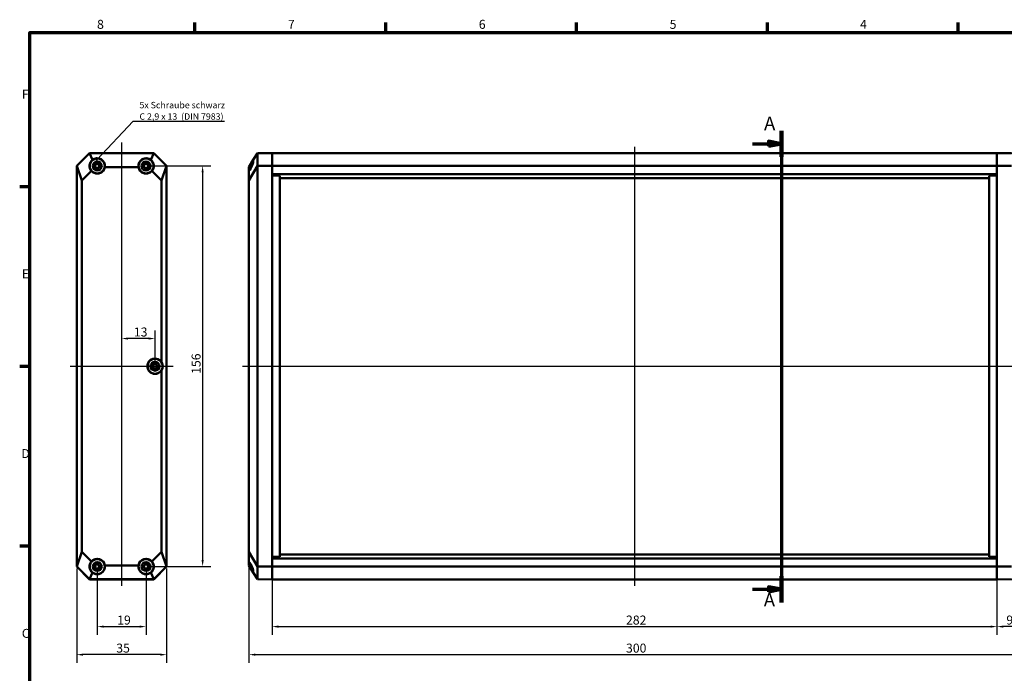
# Model space of a CAD drawing. Units: millimetres. Extents: x 6 to 588, y 6 to 415.
# Drawn here: x 6 to 389, y 161 to 415 of the extents above; entities that cross this region are included whole.
import ezdxf

# ---------------------------------------------------------------- set-up
doc = ezdxf.new("R2010")
doc.units = ezdxf.units.MM
doc.layers.get('0').update_dxf_attribs({"lineweight": 25})
for name, color, linetype, lineweight in [('Bemaßung (ISO)', 7, 'Continuous', 25), ('Mittellinie (ISO)', 7, 'Continuous', 25), ('Rahmen (ISO)', 7, 'Continuous', 70), ('Schnittlinie (ISO)', 7, 'Continuous', 70), ('Sichtbar (ISO)', 7, 'Continuous', 50), ('Symbol (ISO)', 7, 'Continuous', 25)]:
    doc.layers.add(name, color=color, linetype=linetype, lineweight=lineweight)
doc.styles.add('Bezeichnungstext (DIN)', font='isocpeur.ttf')
doc.styles.add('Notiztext (DIN)', font='isocpeur.ttf')
doc.dimstyles.new('Standard (DIN)', dxfattribs={"dimtxt": 3.5, "dimasz": 2.5, "dimexe": 3.175, "dimexo": 0.8, "dimgap": 0.8, "dimtad": 1, "dimrnd": 1e-08, "dimzin": 0, "dimtxsty": 'Notiztext (DIN)', "dimcen": 0.09, "dimdle": 10, "dimclrd": 256, "dimclre": 256, "dimclrt": 256, "dimadec": 0, "dimazin": 0, "dimtfac": 1, "dimtmove": 0, "dimatfit": 3, "dimfxl": 1, "dimtolj": 1, "dimtzin": 0, "dimlwd": -1, "dimlwe": -1, "dimarcsym": 0})
doc.dimstyles.new('Standard - Methode 2a (DIN)$7', dxfattribs={"dimtxt": 3.5, "dimasz": 2.5, "dimexe": 3.175, "dimexo": 0.8, "dimgap": 0.8, "dimtad": 1, "dimtih": 1, "dimtoh": 1, "dimrnd": 1e-08, "dimtxsty": 'Notiztext (DIN)', "dimcen": 0.09, "dimdle": 10, "dimclrd": 256, "dimclre": 256, "dimclrt": 256, "dimazin": 2, "dimtfac": 1, "dimtmove": 0, "dimatfit": 3, "dimfxl": 1, "dimtolj": 1, "dimlwd": -1, "dimlwe": -1, "dimarcsym": 0})

# ---------------------------------------------------------------- blocks, each defined once
blk = doc.blocks.new('Ränder Vorgaberahmen')
at = {"layer": 'Rahmen (ISO)'}
for p, q in [((74.25, 410), (74.25, 413.9)), ((148.5, 410), (148.5, 413.9)), ((222.75, 410), (222.75, 413.9)), ((297, 410), (297, 413.9)), ((371.25, 410), (371.25, 413.9)), ((10, 350), (6.1, 350)), ((10, 280), (6.1, 280)), ((10, 210), (6.1, 210))]:
    blk.add_line(p, q, dxfattribs=at)
at = {"layer": 'Rahmen (ISO)', "flags": 128}
blk.add_lwpolyline([(10, 10), (10, 410), (584, 410), (584, 10), (10, 10)], dxfattribs=at)
at = {"layer": 'Rahmen (ISO)', "char_height": 3.5, "attachment_point": 7, "style": 'Notiztext (DIN)'}
for s, insert in [('8', (36.2, 410.4)), ('7', (110.45, 410.4)), ('6', (184.7, 410.4)), ('5', (258.95, 410.4)), ('4', (333.03, 410.4)), ('F', (6.93, 383.25)), ('E', (6.93, 313.25)), ('D', (6.75, 243.25)), ('C', (6.93, 173.25))]:
    blk.add_mtext(s, dxfattribs=dict(at, insert=insert))
blk = doc.blocks.new('*D6')
at = {"layer": 'Bemaßung (ISO)', "transparency": 16777216}
for p, q in [((104.3, 205.05), (104.3, 175.54)), ((386.3, 205.05), (386.3, 175.54)), ((106.8, 178.72), (383.8, 178.72))]:
    blk.add_line(p, q, dxfattribs=at)
for points in [[(106.8, 179.14), (106.8, 178.3), (104.3, 178.72)], [(383.8, 179.14), (383.8, 178.3), (386.3, 178.72)]]:
    blk.add_solid(points, dxfattribs=at)
at = {"layer": 'Defpoints', "color": 0, "transparency": 16777216}
for p in [(104.3, 205.85), (386.3, 205.85), (386.3, 178.72)]:
    blk.add_point(p, dxfattribs=at)
at = {"layer": 'Bemaßung (ISO)', "transparency": 16777216, "insert": (241.97, 183.02), "char_height": 3.5, "attachment_point": 1, "style": 'Notiztext (DIN)'}
blk.add_mtext('\\A1;282', dxfattribs=at)
blk = doc.blocks.new('*D7')
at = {"layer": 'Bemaßung (ISO)', "transparency": 16777216}
for p, q in [((95.3, 207), (95.3, 164.62)), ((395.3, 207), (395.3, 164.62)), ((97.8, 167.8), (392.8, 167.8))]:
    blk.add_line(p, q, dxfattribs=at)
for points in [[(97.8, 168.21), (97.8, 167.38), (95.3, 167.8)], [(392.8, 168.21), (392.8, 167.38), (395.3, 167.8)]]:
    blk.add_solid(points, dxfattribs=at)
at = {"layer": 'Defpoints', "color": 0, "transparency": 16777216}
for p in [(95.3, 207.8), (395.3, 207.8), (395.3, 167.8)]:
    blk.add_point(p, dxfattribs=at)
at = {"layer": 'Bemaßung (ISO)', "transparency": 16777216, "insert": (241.97, 172.1), "char_height": 3.5, "attachment_point": 1, "style": 'Notiztext (DIN)'}
blk.add_mtext('\\A1;300', dxfattribs=at)
blk = doc.blocks.new('*D8')
at = {"layer": 'Bemaßung (ISO)', "transparency": 16777216}
for p, q in [((387.1, 363.1), (411.47, 363.1)), ((408.3, 360.6), (408.3, 199.6)), ((387.1, 197.1), (411.47, 197.1))]:
    blk.add_line(p, q, dxfattribs=at)
for points in [[(407.88, 360.6), (408.72, 360.6), (408.3, 363.1)], [(407.88, 199.6), (408.72, 199.6), (408.3, 197.1)]]:
    blk.add_solid(points, dxfattribs=at)
at = {"layer": 'Defpoints', "color": 0, "transparency": 16777216}
for p in [(386.3, 363.1), (386.3, 197.1), (408.3, 197.1)]:
    blk.add_point(p, dxfattribs=at)
at = {"layer": 'Bemaßung (ISO)', "transparency": 16777216, "insert": (404, 277.13), "char_height": 3.5, "attachment_point": 1, "rotation": 90, "style": 'Notiztext (DIN)'}
blk.add_mtext('\\A1;166', dxfattribs=at)
blk = doc.blocks.new('*D9')
at = {"layer": 'Bemaßung (ISO)', "transparency": 16777216}
for p, q in [((28.27, 201.3), (28.27, 164.62)), ((63.27, 201.3), (63.27, 164.62)), ((60.77, 167.8), (30.77, 167.8))]:
    blk.add_line(p, q, dxfattribs=at)
for points in [[(30.77, 168.21), (30.77, 167.38), (28.27, 167.8)], [(60.77, 168.21), (60.77, 167.38), (63.27, 167.8)]]:
    blk.add_solid(points, dxfattribs=at)
at = {"layer": 'Defpoints', "color": 0, "transparency": 16777216}
for p in [(28.27, 202.1), (63.27, 202.1), (28.27, 167.8)]:
    blk.add_point(p, dxfattribs=at)
at = {"layer": 'Bemaßung (ISO)', "transparency": 16777216, "insert": (43.67, 172.1), "char_height": 3.5, "attachment_point": 1, "style": 'Notiztext (DIN)'}
blk.add_mtext('\\A1;35', dxfattribs=at)
blk = doc.blocks.new('2DTransSchnitt0')
at = {"layer": 'Schnittlinie (ISO)', "linetype": 'Continuous'}
for p, q in [((302.46, 371.83), (302.46, 188.16)), ((302.46, 366.74), (297.46, 367.74)), ((297.46, 367.74), (297.46, 365.74)), ((291.25, 366.74), (297.46, 366.74)), ((297.46, 366.74), (302.46, 366.74)), ((297.46, 365.74), (302.46, 366.74)), ((291.25, 193.24), (297.46, 193.24)), ((302.46, 193.24), (297.46, 194.24)), ((297.46, 194.24), (297.46, 192.24)), ((297.46, 193.24), (302.46, 193.24)), ((297.46, 192.24), (302.46, 193.24))]:
    blk.add_line(p, q, dxfattribs=at)
at = {"layer": 'Schnittlinie (ISO)', "linetype": 'Continuous', "lineweight": 140}
for p, q in [((302.46, 371.83), (302.46, 361.65)), ((302.46, 198.33), (302.46, 188.16))]:
    blk.add_line(p, q, dxfattribs=at)
at = {"layer": 'Schnittlinie (ISO)', "linetype": 'Continuous', "flags": 128}
for points in [[(297.46, 365.74), (302.46, 366.74), (297.46, 367.74), (297.46, 365.74)], [(297.46, 192.24), (302.46, 193.24), (297.46, 194.24), (297.46, 192.24)]]:
    blk.add_lwpolyline(points, dxfattribs=at)
at = {"layer": 'Schnittlinie (ISO)'}
for points in [[(297.46, 365.74), (302.46, 366.74), (297.46, 367.74), (297.46, 365.74)], [(297.46, 192.24), (302.46, 193.24), (297.46, 194.24), (297.46, 192.24)]]:
    blk.add_solid(points, dxfattribs=at)
at = {"layer": 'Schnittlinie (ISO)', "char_height": 5.25, "attachment_point": 7, "style": 'Bezeichnungstext (DIN)'}
for insert in [(295.69, 370.39), (295.59, 184.94)]:
    blk.add_mtext('A', dxfattribs=dict(at, insert=insert))
blk = doc.blocks.new('*D23')
at = {"layer": 'Bemaßung (ISO)', "transparency": 16777216}
for p, q in [((395.3, 207), (395.3, 175.54)), ((386.3, 201.3), (386.3, 175.54)), ((392.8, 178.72), (388.8, 178.72))]:
    blk.add_line(p, q, dxfattribs=at)
for points in [[(388.8, 179.14), (388.8, 178.3), (386.3, 178.72)], [(392.8, 179.14), (392.8, 178.3), (395.3, 178.72)]]:
    blk.add_solid(points, dxfattribs=at)
at = {"layer": 'Defpoints', "color": 0, "transparency": 16777216}
for p in [(395.3, 207.8), (386.3, 202.1), (386.3, 178.72)]:
    blk.add_point(p, dxfattribs=at)
at = {"layer": 'Bemaßung (ISO)', "transparency": 16777216, "insert": (389.92, 183.02), "char_height": 3.5, "attachment_point": 1, "style": 'Notiztext (DIN)'}
blk.add_mtext('\\A1;9', dxfattribs=at)
blk = doc.blocks.new('*D42')
at = {"layer": 'Bemaßung (ISO)', "transparency": 16777216}
for p, q in [((56.07, 358.1), (80.44, 358.1)), ((77.27, 355.6), (77.27, 204.6)), ((56.07, 202.1), (80.44, 202.1))]:
    blk.add_line(p, q, dxfattribs=at)
for points in [[(76.85, 355.6), (77.68, 355.6), (77.27, 358.1)], [(76.85, 204.6), (77.68, 204.6), (77.27, 202.1)]]:
    blk.add_solid(points, dxfattribs=at)
at = {"layer": 'Defpoints', "color": 0, "transparency": 16777216}
for p in [(55.27, 358.1), (55.27, 202.1), (77.27, 202.1)]:
    blk.add_point(p, dxfattribs=at)
at = {"layer": 'Bemaßung (ISO)', "transparency": 16777216, "insert": (72.97, 277.13), "char_height": 3.5, "attachment_point": 1, "rotation": 90, "style": 'Notiztext (DIN)'}
blk.add_mtext('\\A1;156', dxfattribs=at)
blk = doc.blocks.new('*D43')
at = {"layer": 'Bemaßung (ISO)', "transparency": 16777216}
for p, q in [((36.27, 201.3), (36.27, 175.54)), ((55.27, 201.3), (55.27, 175.54)), ((38.77, 178.72), (52.77, 178.72))]:
    blk.add_line(p, q, dxfattribs=at)
for points in [[(38.77, 179.14), (38.77, 178.3), (36.27, 178.72)], [(52.77, 179.14), (52.77, 178.3), (55.27, 178.72)]]:
    blk.add_solid(points, dxfattribs=at)
at = {"layer": 'Defpoints', "color": 0, "transparency": 16777216}
for p in [(36.27, 202.1), (55.27, 202.1), (55.27, 178.72)]:
    blk.add_point(p, dxfattribs=at)
at = {"layer": 'Bemaßung (ISO)', "transparency": 16777216, "insert": (44.02, 183.02), "char_height": 3.5, "attachment_point": 1, "style": 'Notiztext (DIN)'}
blk.add_mtext('\\A1;19', dxfattribs=at)
blk = doc.blocks.new('*D44')
at = {"layer": 'Bemaßung (ISO)', "transparency": 16777216}
for p, q in [((58.77, 280.9), (58.77, 294.07)), ((56.27, 290.89), (48.27, 290.89))]:
    blk.add_line(p, q, dxfattribs=at)
for points in [[(48.27, 291.31), (48.27, 290.47), (45.77, 290.89)], [(56.27, 291.31), (56.27, 290.47), (58.77, 290.89)]]:
    blk.add_solid(points, dxfattribs=at)
at = {"layer": 'Defpoints', "color": 0, "transparency": 16777216}
for p in [(45.77, 290.89), (45.77, 290.89), (58.77, 280.1)]:
    blk.add_point(p, dxfattribs=at)
at = {"layer": 'Bemaßung (ISO)', "transparency": 16777216, "insert": (50.52, 295.19), "char_height": 3.5, "attachment_point": 1, "style": 'Notiztext (DIN)'}
blk.add_mtext('\\A1;13', dxfattribs=at)

msp = doc.modelspace()

# ---------------------------------------------------------------- linework, layer by layer
at = {"layer": 'Mittellinie (ISO)', "linetype": 'Continuous'}
for p, q in [((45.767, 367.196), (45.767, 194.654)), ((245.298, 365.604), (245.298, 194.604)), ((25.767, 280.104), (65.767, 280.104)), ((92.798, 280.104), (397.798, 280.104))]:
    msp.add_line(p, q, dxfattribs=at)
at = {"layer": 'Sichtbar (ISO)'}
for p, q in [((28.267, 358.104), (33.267, 363.104)), ((33.267, 363.104), (28.267, 358.104)), ((33.287, 363.054), (28.316, 358.083)), ((33.267, 363.104), (38.267, 363.104)), ((58.267, 363.104), (33.267, 363.104)), ((33.267, 363.104), (33.287, 363.054)), ((33.287, 363.054), (34.379, 360.417)), ((58.246, 363.054), (33.287, 363.054)), ((43.267, 363.104), (48.267, 363.104)), ((53.267, 363.104), (58.267, 363.104)), ((57.154, 360.417), (58.246, 363.054)), ((58.267, 363.104), (58.246, 363.054)), ((63.217, 358.083), (58.246, 363.054)), ((58.267, 363.104), (63.267, 358.104)), ((63.267, 358.104), (58.267, 363.104)), ((95.298, 357.669), (96.982, 360.417)), ((96.982, 360.417), (98.598, 363.054)), ((104.298, 363.104), (98.598, 363.054)), ((98.598, 358.083), (98.598, 363.054)), ((104.298, 363.104), (104.298, 358.104)), ((104.298, 363.104), (386.298, 363.104)), ((104.298, 358.104), (104.298, 363.104)), ((386.298, 358.104), (386.298, 363.104)), ((386.298, 363.104), (391.998, 363.054)), ((386.298, 363.104), (386.298, 358.104)), ((28.267, 354.904), (28.267, 358.104)), ((28.267, 358.104), (28.316, 358.083)), ((28.267, 358.104), (28.267, 354.354)), ((30.26, 352.412), (28.316, 358.083)), ((28.316, 358.083), (28.316, 202.125)), ((35.587, 358.44), (34.822, 358.507)), ((34.822, 357.701), (35.587, 357.768)), ((35.842, 358.529), (35.587, 358.44)), ((35.587, 357.768), (35.842, 357.679)), ((35.931, 358.784), (35.842, 358.529)), ((35.842, 357.679), (35.931, 357.424)), ((35.864, 359.549), (35.931, 358.784)), ((35.931, 357.424), (35.886, 356.913)), ((36.602, 358.784), (36.669, 359.549)), ((36.692, 358.529), (36.602, 358.784)), ((36.602, 357.424), (36.692, 357.679)), ((36.677, 356.573), (36.602, 357.424)), ((36.66, 356.636), (36.713, 356.437)), ((36.947, 358.44), (36.692, 358.529)), ((36.692, 357.679), (36.947, 357.768)), ((37.457, 358.484), (36.947, 358.44)), ((36.947, 357.768), (37.797, 357.694)), ((37.933, 357.657), (37.735, 357.711)), ((39.235, 357.669), (52.298, 357.669)), ((53.798, 357.711), (53.6, 357.657)), ((53.736, 357.694), (54.587, 357.768)), ((54.587, 358.44), (54.076, 358.484)), ((54.842, 358.529), (54.587, 358.44)), ((54.587, 357.768), (54.842, 357.679)), ((54.82, 356.437), (54.873, 356.636)), ((54.931, 358.784), (54.842, 358.529)), ((54.842, 357.679), (54.931, 357.424)), ((54.931, 357.424), (54.856, 356.573)), ((54.864, 359.549), (54.931, 358.784)), ((55.602, 358.784), (55.669, 359.549)), ((55.692, 358.529), (55.602, 358.784)), ((55.602, 357.424), (55.692, 357.679)), ((55.647, 356.913), (55.602, 357.424)), ((55.947, 358.44), (55.692, 358.529)), ((55.692, 357.679), (55.947, 357.768)), ((56.711, 358.507), (55.947, 358.44)), ((55.947, 357.768), (56.711, 357.701)), ((63.217, 358.083), (61.273, 352.412)), ((63.267, 358.104), (63.217, 358.083)), ((63.217, 202.125), (63.217, 358.083)), ((63.267, 358.104), (63.267, 334.204)), ((63.267, 202.104), (63.267, 358.104)), ((98.598, 358.083), (95.298, 352.412)), ((95.298, 356.146), (95.298, 357.669)), ((104.298, 358.104), (98.598, 358.083)), ((98.598, 202.125), (98.598, 358.083)), ((104.298, 358.104), (104.298, 354.904)), ((104.298, 358.104), (386.298, 358.104)), ((104.298, 354.354), (104.298, 358.104)), ((386.298, 354.904), (386.298, 358.104)), ((386.298, 358.104), (391.998, 358.083)), ((386.298, 358.104), (386.298, 354.354)), ((28.267, 354.354), (28.267, 205.854)), ((30.26, 352.412), (33.994, 356.146)), ((30.26, 207.796), (30.26, 352.412)), ((57.539, 356.146), (61.273, 352.412)), ((61.273, 352.412), (61.273, 281.752)), ((95.298, 356.146), (95.298, 352.412)), ((95.298, 352.412), (95.298, 207.796)), ((104.298, 354.904), (386.298, 354.904)), ((104.298, 205.854), (104.298, 354.354)), ((104.298, 354.354), (107.298, 354.291)), ((107.298, 205.917), (107.298, 354.291)), ((107.298, 353.404), (383.298, 353.404)), ((386.298, 354.354), (383.298, 354.291)), ((383.298, 354.291), (383.298, 205.917)), ((386.298, 354.354), (386.298, 205.854)), ((63.267, 330.004), (63.267, 230.204)), ((57.067, 280.399), (57.067, 279.809)), ((58.087, 280.44), (57.094, 280.527)), ((57.094, 279.681), (58.087, 279.768)), ((57.45, 280.864), (57.272, 280.967)), ((58.342, 280.529), (58.087, 280.44)), ((58.087, 279.768), (58.342, 279.679)), ((58.431, 280.784), (58.342, 280.529)), ((58.342, 279.679), (58.431, 279.424)), ((58.364, 281.549), (58.431, 280.784)), ((59.102, 280.784), (59.169, 281.549)), ((59.192, 280.529), (59.102, 280.784)), ((59.102, 279.424), (59.192, 279.679)), ((59.447, 280.44), (59.192, 280.529)), ((59.192, 279.679), (59.447, 279.768)), ((60.052, 280.493), (59.447, 280.44)), ((59.447, 279.768), (60.052, 279.715)), ((57.272, 279.241), (57.45, 279.344)), ((58.431, 279.424), (58.364, 278.659)), ((59.169, 278.659), (59.102, 279.424)), ((61.273, 278.455), (61.273, 207.796)), ((63.267, 226.004), (63.267, 202.104)), ((28.316, 202.125), (30.26, 207.796)), ((33.994, 204.062), (30.26, 207.796)), ((61.273, 207.796), (57.539, 204.062)), ((61.273, 207.796), (63.217, 202.125)), ((95.298, 207.796), (95.298, 204.062)), ((95.298, 207.796), (98.598, 202.125)), ((28.267, 205.854), (28.267, 202.104)), ((28.267, 202.104), (28.267, 205.304)), ((35.886, 203.295), (35.931, 202.784)), ((36.602, 202.784), (36.677, 203.635)), ((36.713, 203.771), (36.66, 203.572)), ((54.873, 203.572), (54.82, 203.771)), ((54.856, 203.635), (54.931, 202.784)), ((55.602, 202.784), (55.647, 203.295)), ((95.298, 202.539), (95.298, 204.062)), ((104.298, 205.854), (107.298, 205.917)), ((104.298, 202.104), (104.298, 205.854)), ((104.298, 205.304), (104.298, 202.104)), ((104.298, 205.304), (386.298, 205.304)), ((107.298, 206.804), (383.298, 206.804)), ((386.298, 205.854), (383.298, 205.917)), ((386.298, 205.854), (386.298, 202.104)), ((386.298, 202.104), (386.298, 205.304)), ((28.267, 202.104), (28.316, 202.125)), ((33.267, 197.104), (28.267, 202.104)), ((28.267, 202.104), (33.267, 197.104)), ((28.316, 202.125), (33.287, 197.154)), ((34.379, 199.791), (33.287, 197.154)), ((35.587, 202.44), (34.822, 202.507)), ((34.822, 201.701), (35.587, 201.768)), ((35.842, 202.529), (35.587, 202.44)), ((35.587, 201.768), (35.842, 201.679)), ((35.931, 202.784), (35.842, 202.529)), ((35.842, 201.679), (35.931, 201.424)), ((35.931, 201.424), (35.864, 200.659)), ((36.692, 202.529), (36.602, 202.784)), ((36.602, 201.424), (36.692, 201.679)), ((36.669, 200.659), (36.602, 201.424)), ((36.947, 202.44), (36.692, 202.529)), ((36.692, 201.679), (36.947, 201.768)), ((37.797, 202.514), (36.947, 202.44)), ((36.947, 201.768), (37.457, 201.724)), ((37.735, 202.497), (37.933, 202.551)), ((52.298, 202.539), (39.235, 202.539)), ((53.6, 202.551), (53.798, 202.497)), ((54.587, 202.44), (53.736, 202.514)), ((54.076, 201.724), (54.587, 201.768)), ((54.842, 202.529), (54.587, 202.44)), ((54.587, 201.768), (54.842, 201.679)), ((54.931, 202.784), (54.842, 202.529)), ((54.842, 201.679), (54.931, 201.424)), ((54.931, 201.424), (54.864, 200.659)), ((55.692, 202.529), (55.602, 202.784)), ((55.602, 201.424), (55.692, 201.679)), ((55.669, 200.659), (55.602, 201.424)), ((55.947, 202.44), (55.692, 202.529)), ((55.692, 201.679), (55.947, 201.768)), ((56.711, 202.507), (55.947, 202.44)), ((55.947, 201.768), (56.711, 201.701)), ((58.246, 197.154), (57.154, 199.791)), ((58.246, 197.154), (63.217, 202.125)), ((63.267, 202.104), (58.267, 197.104)), ((58.267, 197.104), (63.267, 202.104)), ((63.267, 202.104), (63.217, 202.125)), ((96.982, 199.791), (95.298, 202.539)), ((98.598, 197.154), (96.982, 199.791)), ((98.598, 197.154), (98.598, 202.125)), ((104.298, 202.104), (98.598, 202.125)), ((104.298, 202.104), (104.298, 197.104)), ((104.298, 202.104), (386.298, 202.104)), ((104.298, 197.104), (104.298, 202.104)), ((386.298, 202.104), (391.998, 202.125)), ((386.298, 197.104), (386.298, 202.104)), ((386.298, 202.104), (386.298, 197.104)), ((33.267, 197.104), (33.287, 197.154)), ((38.267, 197.104), (33.267, 197.104)), ((33.267, 197.104), (58.267, 197.104)), ((33.287, 197.154), (58.246, 197.154)), ((48.267, 197.104), (43.267, 197.104)), ((58.267, 197.104), (53.267, 197.104)), ((58.267, 197.104), (58.246, 197.154)), ((104.298, 197.104), (98.598, 197.154)), ((104.298, 197.104), (386.298, 197.104)), ((386.298, 197.104), (391.998, 197.154))]:
    msp.add_line(p, q, dxfattribs=at)
for centre, radius in [((36.267, 358.104), 2.965), ((36.267, 358.104), 2.9), ((55.267, 358.104), 2.965), ((55.267, 358.104), 2.9), ((36.267, 358.104), 1.725), ((55.267, 358.104), 1.725), ((58.767, 280.104), 2.965), ((58.767, 280.104), 2.9), ((58.767, 280.104), 1.725), ((36.267, 202.104), 2.965), ((36.267, 202.104), 2.9), ((36.267, 202.104), 1.725), ((55.267, 202.104), 2.965), ((55.267, 202.104), 2.9), ((55.267, 202.104), 1.725)]:
    msp.add_circle(centre, radius, dxfattribs=at)
for centre, radius, start, end in [((36.267, 358.104), 3, 220.75232, 351.66948), ((36.267, 358.104), 1.5, 153.19487, 248.59517), ((35.135, 359.235), 0.5, 245.48732, 24.51268), ((36.267, 358.104), 1.5, 21.40483, 116.80513), ((36.177, 356.507), 0.5, 15, 156.30273), ((37.864, 358.194), 0.5, 113.69727, 255), ((55.267, 358.104), 3, 188.33052, 319.24768), ((53.669, 358.194), 0.5, 285, 66.30273), ((55.267, 358.104), 1.5, 63.19487, 158.59517), ((55.356, 356.507), 0.5, 23.69727, 165), ((55.267, 358.104), 1.5, 291.40483, 26.80513), ((56.398, 359.235), 0.5, 155.48732, 294.51268), ((58.767, 280.104), 3, 33.33272, 326.66728), ((57.7, 281.297), 0.5, 240, 21.29988), ((58.767, 280.104), 1.5, 18.19487, 113.59232), ((58.767, 280.104), 1.5, 246.40768, 341.80513), ((60.367, 280.104), 0.5, 110.48732, 249.51268), ((57.7, 278.911), 0.5, 338.70012, 120), ((36.267, 202.104), 3, 8.33052, 139.24768), ((36.267, 202.104), 1.5, 111.40483, 206.80513), ((36.177, 203.701), 0.5, 203.69727, 345), ((55.267, 202.104), 3, 40.75232, 171.66948), ((55.356, 203.701), 0.5, 195, 336.30273), ((55.267, 202.104), 1.5, 333.19487, 68.59517), ((35.135, 200.973), 0.5, 335.48732, 114.51268), ((36.267, 202.104), 1.5, 243.19487, 338.59517), ((37.864, 202.014), 0.5, 105, 246.30273), ((53.669, 202.014), 0.5, 293.69727, 75), ((55.267, 202.104), 1.5, 201.40483, 296.80513), ((56.398, 200.973), 0.5, 65.48732, 204.51268)]:
    msp.add_arc(centre, radius, start, end, dxfattribs=at)
for centre, major_axis, ratio, start_param, end_param in [((36.278, 358.093), (2.122, -2.122), 0.9999857, 3.0410287, 4.6329208), ((36.267, 358.088), (0, -2.998), 0.9999857, 1.4306948, 3.822515), ((55.267, 358.088), (0, -2.998), 0.9999857, 2.4606703, 4.8524905), ((55.255, 358.093), (-2.122, -2.122), 0.9999857, 1.6502645, 3.2421566), ((95.152, 358.093), (-1.512, -2.953), 0.3546358, 1.0444903, 2.6363824), ((58.722, 280.104), (-3.038, 0), 0.9998902, 2.5679183, 3.715267), ((36.278, 202.115), (-2.122, -2.122), 0.9999857, 4.7918571, 6.3837492), ((55.255, 202.115), (-2.122, 2.122), 0.9999857, 3.0410287, 4.6329208), ((95.152, 202.115), (-1.512, 2.953), 0.3546358, 3.6468029, 5.238695), ((36.267, 202.12), (0, -2.998), 0.9999857, 5.602263, 7.9940831), ((55.267, 202.12), (0, -2.998), 0.9999857, 4.5722875, 6.9641077)]:
    msp.add_ellipse(centre, major_axis=major_axis, ratio=ratio, start_param=start_param, end_param=end_param, dxfattribs=at)

# ---------------------------------------------------------------- block references
msp.add_blockref('Ränder Vorgaberahmen', (0, 0))
at = {"layer": 'Schnittlinie (ISO)'}
msp.add_blockref('2DTransSchnitt0', (0, 0), dxfattribs=at)

# ---------------------------------------------------------------- texts
at = {"layer": 'Symbol (ISO)', "insert": (52.712, 376.093), "char_height": 2.5, "width": 33.61085, "attachment_point": 7, "line_spacing_factor": 1.068348, "style": 'Notiztext (DIN)'}
msp.add_mtext('\\fISOCPEUR|b0|i0;\\H2.5000;5x Schraube schwarz\\PC 2,9 x 13  (DIN 7983)', dxfattribs=at)

# ---------------------------------------------------------------- dimensions: what is measured, and where the dimension line sits
at = {"layer": 'Bemaßung (ISO)'}
for base, p1, p2, angle, override, picture, middle in [((408.298, 197.104), (386.298, 363.104), (386.298, 197.104), 90, {"dimgap": 0.8, "dimdec": 0, "dimtol": 0, "dimlim": 0, "dimtp": 0, "dimtm": 0, "dimtdec": 2, "dimtofl": 0, "dimatfit": 1}, '*D8', (408.298, 280.104)), ((77.267, 202.104), (55.267, 358.104), (55.267, 202.104), 90, {"dimgap": 0.8, "dimdec": 0, "dimtol": 0, "dimlim": 0, "dimtp": 0, "dimtm": 0, "dimtdec": 2, "dimtofl": 0, "dimatfit": 1}, '*D42', (77.267, 280.104)), ((45.767, 290.89), (58.767, 280.104), (45.767, 290.89), 180, {"dimgap": 0.8, "dimdec": 0, "dimse2": 1, "dimtol": 0, "dimlim": 0, "dimtp": 0, "dimtm": 0, "dimtdec": 2, "dimtofl": 0, "dimatfit": 1}, '*D44', (52.267, 290.89)), ((395.298, 167.796), (95.298, 207.796), (395.298, 207.796), 180, {"dimgap": 0.8, "dimdec": 0, "dimtol": 0, "dimlim": 0, "dimtp": 0, "dimtm": 0, "dimtdec": 2, "dimtofl": 0, "dimatfit": 1}, '*D7', (245.298, 167.796)), ((386.298, 178.719), (395.298, 207.796), (386.298, 202.104), 180, {"dimgap": 0.8, "dimdec": 0, "dimtol": 0, "dimlim": 0, "dimtp": 0, "dimtm": 0, "dimtdec": 2, "dimtofl": 0, "dimatfit": 1}, '*D23', (390.798, 178.719)), ((386.298, 178.719), (104.298, 205.854), (386.298, 205.854), 180, {"dimgap": 0.8, "dimdec": 0, "dimtol": 0, "dimlim": 0, "dimtp": 0, "dimtm": 0, "dimtdec": 2, "dimtofl": 0, "dimatfit": 1}, '*D6', (245.298, 178.719)), ((28.267, 167.796), (63.267, 202.104), (28.267, 202.104), 180, {"dimgap": 0.8, "dimdec": 0, "dimtol": 0, "dimlim": 0, "dimtp": 0, "dimtm": 0, "dimtdec": 2, "dimtofl": 0, "dimatfit": 1}, '*D9', (45.767, 167.796)), ((55.267, 178.719), (36.267, 202.104), (55.267, 202.104), 180, {"dimgap": 0.8, "dimdec": 0, "dimtol": 0, "dimlim": 0, "dimtp": 0, "dimtm": 0, "dimtdec": 2, "dimtofl": 0, "dimatfit": 1}, '*D43', (45.767, 178.719))]:
    dim = msp.add_linear_dim(base=base, p1=p1, p2=p2, angle=angle, dimstyle='Standard (DIN)', override=override, dxfattribs=at)
    dim.commit()
    dim.dimension.update_dxf_attribs({"geometry": picture, "text_midpoint": middle, "dimtype": 160})

# ---------------------------------------------------------------- leaders
at = {"layer": 'Symbol (ISO)', "annotation_type": 0, "has_hookline": 1, "hookline_direction": 0, "text_width": 33.125}
msp.add_leader([(36.152, 360.415), (50.212, 375.51), (52.712, 375.51)], dimstyle='Standard - Methode 2a (DIN)$7', override={"dimasz": 2.5, "dimgap": 0, "dimtad": 1, "dimldrblk": 'DotSmall'}, dxfattribs=at)

doc.saveas('drawing.dxf')
